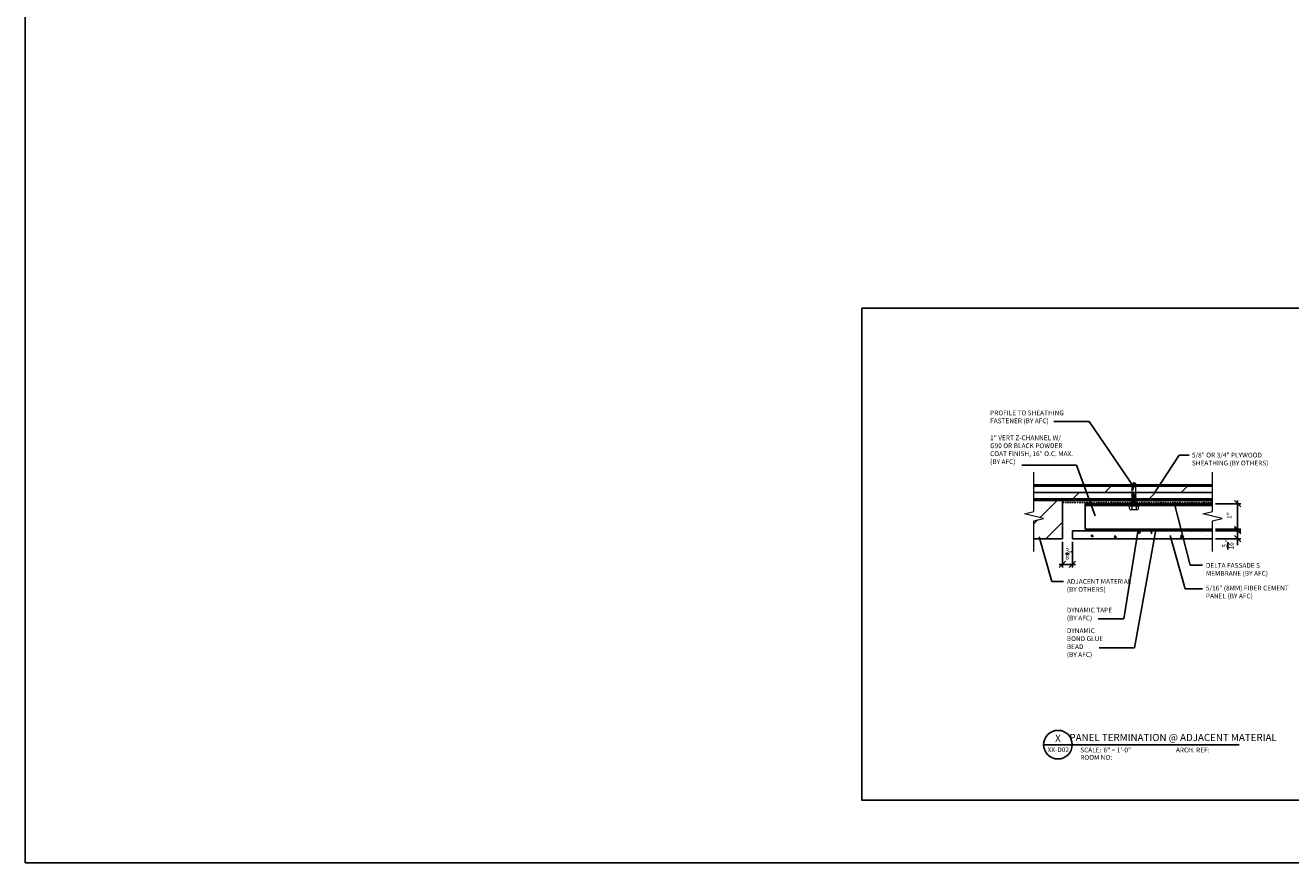
# Model space of a CAD drawing. Units: inches. Extents: x -224 to 914, y -1661 to 0.
# Drawn here: x -224 to -25, y -1086 to -954 of the extents above; entities that cross this region are included whole.
import ezdxf
from ezdxf.enums import TextEntityAlignment as Align

# ---------------------------------------------------------------- set-up
doc = ezdxf.new("R2010")
doc.units = ezdxf.units.IN
doc.linetypes.add('HIDDEN', pattern=[0.375, 0.25, -0.125])
for name, color, linetype in [('Clip', 8, 'Continuous'), ('ELEV-BACKGROUND', 7, 'Continuous'), ('ELEV_FC PANEL', 3, 'Continuous'), ('Extrusion', 253, 'Continuous'), ('HATCH', 14, 'Continuous'), ('Symbols4', 4, 'Continuous'), ('Text1', 1, 'Continuous'), ('Text2', 2, 'Continuous'), ('Text4', 2, 'Continuous'), ('TXT', 2, 'Continuous')]:
    doc.layers.add(name, color=color, linetype=linetype)
doc.layers.add('Dimension', color=7, linetype='Continuous', lineweight=5)
doc.layers.add('G-IMPT', color=8, linetype='Continuous', lineweight=9)
doc.styles.add('4scale', font='simplex.shx', dxfattribs={"width": 0.8, "height": 0.375})
doc.styles.add('8scale', font='simplex.shx', dxfattribs={"width": 0.8, "height": 0.75})
doc.styles.add('SIMP3-32', font='simplex.shx', dxfattribs={"width": 0.8, "height": 0.09375})
doc.styles.add('Text1', font='ARIALN.TTF')
doc.dimstyles.new('8scale', dxfattribs={"dimscale": 8, "dimtxt": 0.18, "dimasz": 0.125, "dimexe": 0.0625, "dimexo": 0.0625, "dimgap": 0.09, "dimtad": 1, "dimdec": 4, "dimzin": 3, "dimdsep": 46, "dimlunit": 4, "dimtxsty": '8scale', "dimblk": 'OBLIQUE', "dimcen": 0.09, "dimdle": 0.0625, "dimadec": 0, "dimazin": 0, "dimtfac": 1, "dimtdec": 4, "dimtmove": 2, "dimatfit": 3, "dimldrblk": 'LEADER', "dimfxl": 1, "dimtolj": 1, "dimtzin": 0, "dimarcsym": 0})

# ---------------------------------------------------------------- blocks, each defined once
blk = doc.blocks.new('_Oblique')
at = {"color": 0, "linetype": 'ByBlock', "lineweight": -2}
blk.add_line((-0.5, -0.5), (0.5, 0.5), dxfattribs=at)
blk = doc.blocks.new('*D775')
at = {"layer": 'Defpoints', "color": 0, "transparency": 16777216}
for p in [(-61.06, -1034.6), (-59.48, -1034.6), (-59.48, -1038.63)]:
    blk.add_point(p, dxfattribs=at)
at = {"layer": 'TXT', "color": 0, "lineweight": -2, "transparency": 16777216}
for p, q in [((-61.06, -1035.1), (-61.06, -1039.13)), ((-59.48, -1035.1), (-59.48, -1039.13)), ((-61.56, -1038.63), (-58.98, -1038.63))]:
    blk.add_line(p, q, dxfattribs=at)
at = {"layer": 'TXT', "color": 0, "lineweight": -2, "transparency": 16777216, "rotation": 180}
blk.add_blockref('_Oblique', (-61.06, -1038.63), dxfattribs=at)
at = {"layer": 'TXT', "color": 0, "lineweight": -2, "transparency": 16777216}
blk.add_blockref('_Oblique', (-59.48, -1038.63), dxfattribs=at)
at = {"layer": 'TXT', "color": 0, "transparency": 16777216, "insert": (-60.06, -1036.96), "char_height": 0.75, "attachment_point": 5, "style": '8scale'}
blk.add_mtext('\\A1;{\\H1x;\\S3/8;}"', dxfattribs=at)
blk = doc.blocks.new('LEADER')
blk.add_lwpolyline([(0, 0, 0, 0.15, 0), (-0.94, 0, 0, 0, 0), (-1, 0, 0, 0, 0)], format="xyseb")
blk = doc.blocks.new('*D776')
at = {"layer": 'Defpoints', "color": 0, "transparency": 16777216}
for p in [(-37.47, -1033.35), (-33.53, -1033.35), (-37.47, -1034.6)]:
    blk.add_point(p, dxfattribs=at)
at = {"layer": 'TXT', "color": 0, "lineweight": -2, "transparency": 16777216}
for p, q in [((-33.53, -1033.35), (-33.53, -1032.35)), ((-36.97, -1033.35), (-33.03, -1033.35)), ((-33.53, -1034.6), (-33.53, -1033.35)), ((-36.97, -1034.6), (-33.03, -1034.6)), ((-33.53, -1034.6), (-33.53, -1035.6))]:
    blk.add_line(p, q, dxfattribs=at)
for p, rotation in [((-33.53, -1033.35), 270), ((-33.53, -1034.6), 90)]:
    blk.add_blockref('_Oblique', p, dxfattribs=dict(at, rotation=rotation))
at = {"layer": 'TXT', "color": 0, "transparency": 16777216, "insert": (-35.06, -1035.48), "char_height": 0.75, "attachment_point": 5, "rotation": 90, "style": '8scale'}
blk.add_mtext('\\A1;{\\H1x;\\S5/16;}"', dxfattribs=at)
blk = doc.blocks.new('*D777')
at = {"layer": 'Defpoints', "color": 0, "transparency": 16777216}
for p in [(-37.47, -1029.1), (-33.53, -1029.1), (-37.47, -1033.1)]:
    blk.add_point(p, dxfattribs=at)
at = {"layer": 'TXT', "color": 0, "lineweight": -2, "transparency": 16777216}
for p, q in [((-36.97, -1029.1), (-33.03, -1029.1)), ((-33.53, -1033.6), (-33.53, -1028.6)), ((-36.97, -1033.1), (-33.03, -1033.1))]:
    blk.add_line(p, q, dxfattribs=at)
for p, rotation in [((-33.53, -1029.1), 90), ((-33.53, -1033.1), 270)]:
    blk.add_blockref('_Oblique', p, dxfattribs=dict(at, rotation=rotation))
at = {"layer": 'TXT', "color": 0, "transparency": 16777216, "insert": (-34.81, -1030.94), "char_height": 0.75, "attachment_point": 5, "rotation": 90, "style": '8scale'}
blk.add_mtext('\\A1;1"', dxfattribs=at)
blk = doc.blocks.new('Label')
at = {"layer": 'Symbols4'}
for p, q in [((0, 0), (18, 0)), ((18, 0), (123.01, 0))]:
    blk.add_line(p, q, dxfattribs=at)
blk.add_circle((9, 0), 9, dxfattribs=at)
at = {"layer": 'Text2', "style": 'Text1'}
for tag, p in [('DETL1', (9, 1.76)), ('DESCRIP1', (70.5, 2.27)), ('PG1', (9, -5.99))]:
    blk.add_attdef(tag, text='', height=4.5, dxfattribs=at).set_placement(p, align=Align.CENTER)
for tag, p in [('SCALE', (37.65, -4.86)), ('RMNO', (42.47, -9.5)), ('ARCH1', (104.41, -4.86)), ('ARCH2', (104.41, -9.5))]:
    blk.add_attdef(tag, p, '', height=3, dxfattribs=at)
at = {"layer": 'Text4', "style": 'Text1'}
for s, p in [('SCALE:', (23.02, -4.86)), ('ROOM NO:', (23.02, -9.5)), ('ARCH. REF:', (83.18, -4.86))]:
    blk.add_text(s, height=3, dxfattribs=at).set_placement(p)
blk = doc.blocks.new('Fastener no washer - Fastener_dwg__U20-2764387-FIBER CEMENT PANEL TO COPING DETAIL')
at = {"layer": 'G-IMPT'}
for p, q in [((-0.189, 0), (0.189, 0)), ((-0.187, 0.025), (0.187, 0.025)), ((-0.174, 0.128), (-0.174, 0.025)), ((-0.154, 0.172), (0.154, 0.172)), ((-0.087, 0.025), (-0.087, 0.138)), ((0.086, 0.025), (0.086, 0.138)), ((0.175, 0.128), (0.175, 0.025)), ((-0.093, -0.15), (0.092, -0.119)), ((-0.093, -0.219), (0.092, -0.188)), ((-0.093, -0.287), (0.092, -0.256)), ((-0.093, -0.355), (0.092, -0.324)), ((-0.08, -0.435), (-0.068, -0.439)), ((-0.071, -0.3), (-0.071, -0.342)), ((0.069, -0.408), (0.069, -0.464))]:
    blk.add_line(p, q, dxfattribs=at)
at = {"layer": 'G-IMPT', "flags": 128}
for points in [[(-0.109, 0), (-0.076, -0.033), (-0.076, -0.061), (-0.072, -0.072), (0.068, -0.047), (0.082, -0.049), (0.079, -0.052), (0.083, -0.053), (-0.086, -0.082), (-0.07, -0.096), (-0.07, -0.137), (-0.093, -0.15), (-0.071, -0.164), (0.069, -0.133), (0.069, -0.174)], [(0.109, 0), (0.077, -0.033), (-0.076, -0.033)], [(-0.071, -0.164), (-0.071, -0.206), (-0.093, -0.219), (-0.071, -0.232)], [(0.069, -0.243), (0.069, -0.201), (-0.071, -0.232), (-0.071, -0.274), (-0.093, -0.287), (-0.071, -0.3), (0.069, -0.269)], [(-0.071, -0.274), (0.069, -0.243), (0.091, -0.256), (0.069, -0.269), (0.069, -0.311), (-0.071, -0.342), (-0.093, -0.355), (-0.071, -0.368), (0.069, -0.337), (0.069, -0.382)], [(-0.071, -0.071), (-0.088, -0.08), (-0.085, -0.082), (-0.089, -0.085), (0.082, -0.049), (0.069, -0.065)], [(0.069, -0.393), (0.08, -0.39), (-0.081, -0.423), (-0.08, -0.435), (0.079, -0.398), (0.081, -0.398), (0.069, -0.401)], [(-0.07, -0.413), (-0.081, -0.423), (-0.078, -0.423)], [(-0.071, -0.137), (0.069, -0.106), (0.091, -0.119), (0.069, -0.133)], [(-0.071, -0.206), (0.069, -0.174), (0.091, -0.188), (0.069, -0.201)], [(-0.07, -0.096), (0.069, -0.065), (0.069, -0.106)], [(-0.07, -0.368), (-0.07, -0.413), (0.069, -0.382), (0.081, -0.391), (0.081, -0.398), (0.081, -0.39)], [(0.079, -0.398), (0.081, -0.398), (0.069, -0.408), (-0.068, -0.439), (-0.068, -0.842), (-0.006, -0.887), (0.007, -0.887), (-0.006, -0.887), (0.026, -0.77), (0.031, -0.623)], [(0.075, -0.473), (0.002, -0.481), (0.075, -0.473), (0.075, -0.467), (0.071, -0.474), (0.029, -0.479), (0.002, -0.481), (0.029, -0.472), (0.068, -0.464), (0.075, -0.467), (0.071, -0.474), (0.065, -0.838), (0.065, -0.637)], [(0.073, -0.046), (0.069, -0.047), (0.077, -0.039), (0.077, -0.033), (0.076, -0.037)], [(0.069, -0.37), (0.069, -0.337), (0.091, -0.324), (0.069, -0.311)], [(0, -0.887), (0.068, -0.84), (0.007, -0.887)]]:
    blk.add_lwpolyline(points, dxfattribs=at)
at = {"layer": 'G-IMPT'}
for centre, radius, start, end in [((-0.187, 0.013), 0.0125, 90, 180), ((-0.187, 0.013), 0.0125, 180, 270), ((-0.076, 0.109), 0.1, 140.8286, 168.9955), ((-0.175, 0.089), 0.101, 28.8178, 55.256), ((0.001, 0.089), 0.101, 124.744, 151.1822), ((-0.002, 0.089), 0.101, 28.8178, 55.256), ((0.175, 0.089), 0.101, 124.744, 151.1822), ((0.076, 0.109), 0.1, 11.0045, 39.1714), ((0.187, 0.013), 0.0125, 360, 90), ((0.187, 0.013), 0.0125, 270, 0), ((-0.023, -0.855), 0.0457, 38, 162.8859), ((0.046, -0.628), 0.0154, 19.7841, 161.2778), ((0.019, -0.644), 0.0465, 9.1713, 27.9212)]:
    blk.add_arc(centre, radius, start, end, dxfattribs=at)
blk = doc.blocks.new('Fastener no washer - Fastener_dwg-2764386-FIBER CEMENT PANEL TO COPING DETAIL')
at = {"rotation": 90}
blk.add_blockref('Fastener no washer - Fastener_dwg__U20-2764387-FIBER CEMENT PANEL TO COPING DETAIL', (4939.777, 1085.938), dxfattribs=at)
blk = doc.blocks.new('Fastener no washer - Fastener no washer-2764327-FIBER CEMENT PANEL TO COPING DETAIL')
blk.add_blockref('Fastener no washer - Fastener_dwg-2764386-FIBER CEMENT PANEL TO COPING DETAIL', (-4939.777, -1085.938))

msp = doc.modelspace()

# ---------------------------------------------------------------- hatches: boundary and pattern name
at = {"layer": 'ELEV-BACKGROUND'}
h = msp.add_hatch(dxfattribs=at)
h.set_pattern_fill('DOLMIT', color=256, scale=4)
h.set_pattern_definition([(0, (-4578.4102, -1963.3104), (0, 1), []), (45, (-4578.4102, -1963.3104), (-2, 2), [1.4142136, -2.828427])])
h.paths.add_polyline_path([(-65.526552, -1028.602807), (-65.526552, -1026.102807), (-37.470046, -1026.102807), (-37.470046, -1028.602807)])
h = msp.add_hatch(dxfattribs=at)
h.set_pattern_fill('ANSI31', color=256, scale=24)
h.set_pattern_definition([(45, (-1348.9326, 22253.4924), (-2.12132034, 2.12132034), [])])
h.paths.add_polyline_path([(-65.526552, -1028.602807), (-65.526552, -1030.289072), (-67.026552, -1030.664072), (-64.026552, -1031.414072), (-65.526552, -1031.789072), (-65.526552, -1034.602807), (-61.062229, -1034.602807), (-61.062229, -1028.602807)])
at = {"layer": 'HATCH'}
h = msp.add_hatch(dxfattribs=at)
h.set_pattern_fill('AR-CONC', color=1, scale=0.5, angle=-90)
h.set_pattern_definition([(320, (-3831.0385, -4927.7853), (-0.3137607, -3.5863009), [0.375, -4.125]), (265, (-3831.0385, -4927.7853), (3.7609607, 0.6937567), [0.3, -3.3]), (10.451444, (-3831.0646, -4928.084), (3.4472, -2.8925442), [0.318701, -3.5057106]), (316.1842, (-3830.0385, -4927.7853), (-0.8275964, -5.3362067), [0.5625, -6.1875]), (6.63564, (-3830.1075, -4928.23), (4.870593, -4.6733097), [0.4780517, -5.258569]), (261.18416, (-3830.0385, -4927.7853), (4.870593, -4.67331), [0.45, -4.95]), (291, (-3830.2885, -4928.2853), (-2.0130945, -2.9845353), [0.375, -4.125]), (236, (-3830.2885, -4928.2853), (3.6257502, -1.2165767), [0.3, -3.3]), (341.451445, (-3830.4563, -4928.534), (1.6126558, -4.2011119), [0.318701, -3.5057106]), (307.5, (-3831.0385, -4927.7853), (1.66446927, -0.06079928), [0, -3.26, 0, -3.35, 0, -3.3125]), (277.5, (-3831.0385, -4927.7853), (1.97205856, -1.3153477), [0, -1.91, 0, -3.185, 0, -1.2625]), (237.5, (-3831.0385, -4926.6703), (-0.11277436, -2.66911218), [0, -1.25, 0, -3.9, 0, -5.175]), (227.5, (-3831.0385, -4926.1703), (0.5005249, -2.9159308), [0, -1.625, 0, -2.59, 0, -3.675])])
h.paths.add_polyline_path([(-47.175726, -1034.602807), (-47.175726, -1033.352807), (-37.470046, -1033.352807), (-37.470046, -1034.602807)])
h.paths.add_polyline_path([(-47.79415, -1033.352807), (-47.79415, -1034.602807), (-59.531674, -1034.602807), (-59.531674, -1033.352807)])

# ---------------------------------------------------------------- linework, layer by layer
at = {"color": 2}
msp.add_lwpolyline([(-92.574971, -998.357268), (-8.689689, -998.357268), (-8.689689, -1075.706472), (-92.574971, -1075.706472)], close=True, dxfattribs=at)
at = {"layer": 'Dimension', "color": 7, "linetype": 'Continuous', "lineweight": 5}
for points in [[(-65.526552, -1036.578619), (-65.526552, -1031.789072), (-64.026552, -1031.414072), (-67.026552, -1030.664072), (-65.526552, -1030.289072), (-65.526552, -1024.140651)], [(-37.470046, -1036.578619), (-37.470046, -1031.789072), (-35.970046, -1031.414072), (-38.970046, -1030.664072), (-37.470046, -1030.289072), (-37.470046, -1024.140651)]]:
    msp.add_lwpolyline(points, dxfattribs=at)
at = {"layer": 'ELEV-BACKGROUND'}
for p, q in [((-65.526552, -1026.102807), (-37.470046, -1026.102807)), ((-65.526552, -1028.602807), (-37.470046, -1028.602807)), ((-61.062229, -1028.602807), (-65.526552, -1028.602807)), ((-61.062229, -1034.602807), (-61.062229, -1028.602807)), ((-61.062229, -1034.602807), (-65.526552, -1034.602807))]:
    msp.add_line(p, q, dxfattribs=at)
at = {"layer": 'ELEV-BACKGROUND', "linetype": 'HIDDEN'}
msp.add_lwpolyline([(-61.062229, -1028.872735), (-37.470046, -1028.872735)], dxfattribs=at)
at = {"layer": 'ELEV_FC PANEL'}
for p, q in [((-59.484938, -1033.352807), (-37.470046, -1033.352807)), ((-59.484938, -1034.602807), (-59.484938, -1033.352807)), ((-59.484938, -1034.602807), (-37.470046, -1034.602807))]:
    msp.add_line(p, q, dxfattribs=at)
at = {"layer": 'Extrusion'}
for p, q in [((-57.484938, -1029.102807), (-37.470046, -1029.102807)), ((-57.484938, -1033.102807), (-57.484938, -1029.102807)), ((-57.484938, -1029.352807), (-37.470046, -1029.352807)), ((-57.484938, -1033.102807), (-37.470046, -1033.102807))]:
    msp.add_line(p, q, dxfattribs=at)
at = {"layer": 'TXT'}
msp.add_lwpolyline([(-224.091708, -571.963668), (847.805864, -571.963668), (847.805864, -1085.522304), (-224.091708, -1085.522304)], close=True, dxfattribs=at)

# ---------------------------------------------------------------- block references
at = {"layer": 'Clip', "ltscale": 20, "xscale": 4, "yscale": 4, "zscale": 4, "rotation": 90}
msp.add_blockref('Fastener no washer - Fastener no washer-2764327-FIBER CEMENT PANEL TO COPING DETAIL', (-49.815042, -1029.352807), dxfattribs=at)
at = {"layer": 'Text1'}
ref = msp.add_blockref('Label', (-64.013153, -1066.968137), dxfattribs=dict(at, xscale=0.24999, yscale=0.24999, zscale=0.24999))
ref.add_attrib('DETL1', 'X', dxfattribs={"layer": 'Text2', "height": 1.124955, "style": 'Text1'}).set_placement((-61.763243, -1066.527782), align=Align.CENTER)
ref.add_attrib('PG1', 'XX-D02', dxfattribs={"layer": 'Text2', "height": 0.75, "style": 'Text1'}).set_placement((-61.70453, -1068.132538), align=Align.CENTER)
ref.add_attrib('DESCRIP1', 'PANEL TERMINATION @ ADJACENT MATERIAL', dxfattribs={"layer": 'Text2', "height": 1.124955, "style": 'Text1'}).set_placement((-43.656355, -1066.40036), align=Align.CENTER)
ref.add_attrib('SCALE', '6" = 1\'-0"', (-54.601502, -1068.184268), dxfattribs={"layer": 'Text2', "height": 0.74997, "style": 'Text1'})

# ---------------------------------------------------------------- texts
at = {"layer": 'TXT', "char_height": 0.75, "attachment_point": 1}
for s, insert, width, style in [('\\A1;PROFILE TO SHEATHING FASTENER (BY AFC)', (-72.423475, -1014.440061), 11.9073333, 'SIMP3-32'), ('\\A1;\\pxql;1" VERT Z-CHANNEL W/\\PG90 OR BLACK POWDER COAT FINISH, 16" O.C. MAX. (BY AFC)', (-72.423475, -1018.354146), 13.67630623, '4scale'), ('\\A1;5/8" OR 3/4" PLYWOOD SHEATHING (BY OTHERS)', (-40.704389, -1021.070422), 13.67630623, '4scale'), ('\\A1;\\pxql;DELTA FASSADE S \\PMEMBRANE (BY AFC)', (-38.504486, -1038.41461), 13.67630623, '4scale'), ('\\A1;\\pxql;ADJACENT MATERIAL (BY OTHERS)', (-60.35875, -1040.931964), 11.08248789, '4scale'), ('\\A1;\\pxql;5/16" (8MM) FIBER CEMENT PANEL (BY AFC)', (-38.504486, -1041.969543), 13.67630623, '4scale'), ('\\A1;DYNAMIC TAPE (BY AFC)', (-60.35875, -1045.439034), 8.39086933, '4scale'), ('\\A1;DYNAMIC BOND GLUE BEAD\\P(BY AFC)', (-60.35875, -1048.682933), 7.4218936, '4scale')]:
    msp.add_mtext(s, dxfattribs=dict(at, insert=insert, width=width, style=style))

# ---------------------------------------------------------------- dimensions: what is measured, and where the dimension line sits
at = {"layer": 'TXT'}
for base, p1, p2, picture, middle in [((-33.529099, -1029.102807), (-37.470046, -1033.102807), (-37.470046, -1029.102807), '*D777', (-34.809948, -1030.941536)), ((-33.529099, -1033.352807), (-37.470046, -1034.602807), (-37.470046, -1033.352807), '*D776', (-35.059338, -1035.484436))]:
    dim = msp.add_linear_dim(base=base, p1=p1, p2=p2, angle=270, dimstyle='8scale', override={"dimlfac": 0.25}, dxfattribs=at)
    dim.commit()
    dim.dimension.update_dxf_attribs({"geometry": picture, "text_midpoint": middle, "dimtype": 160})
dim = msp.add_linear_dim(base=(-59.484938, -1038.632076), p1=(-61.062229, -1034.602807), p2=(-59.484938, -1034.602807), dimstyle='8scale', override={"dimlfac": 0.25}, dxfattribs=at)
dim.commit()
dim.dimension.update_dxf_attribs({"geometry": '*D775', "text_midpoint": (-60.062754, -1036.963907), "dimtype": 160})

# ---------------------------------------------------------------- leaders
for points, override in [([(-49.777161, -1026.524924), (-56.868378, -1016.177312), (-62.405667, -1016.177312)], {"dimgap": 0.09, "dimtad": 0}), ([(-46.566428, -1027.398331), (-42.68934, -1021.438446), (-41.128802, -1021.438446)], {"dimtad": 0}), ([(-55.902068, -1030.969689), (-58.844566, -1023.007785), (-67.427638, -1023.007785)], {"dimtad": 0}), ([(-43.513407, -1028.872735), (-40.96936, -1038.758488), (-39.016277, -1038.758488)], {"dimtad": 0}), ([(-64.724004, -1034.304587), (-62.733818, -1041.341375), (-60.893714, -1041.341375)], {"dimtad": 0}), ([(-49.151971, -1033.217557), (-51.39856, -1047.185049), (-55.417261, -1047.185049)], {"dimtad": 0}), ([(-46.399266, -1033.21884), (-49.741736, -1051.735118), (-55.304218, -1051.735118)], {"dimtad": 0}), ([(-44.135913, -1034.10732), (-41.73752, -1042.473529), (-39.016277, -1042.473529)], {"dimtad": 0})]:
    msp.add_leader(points, dimstyle='8scale', override=override, dxfattribs=at)

doc.saveas('drawing.dxf')
